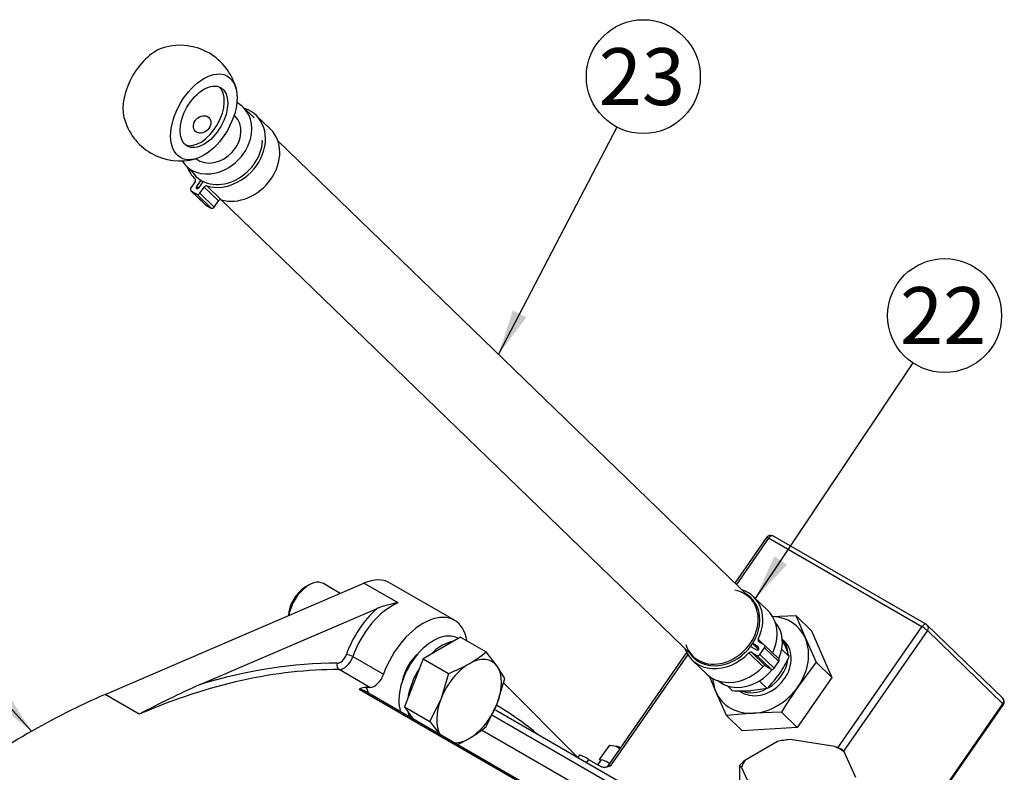
# Model space of a CAD drawing. Units: millimetres. Extents: x 0 to 410, y -2 to 287.
# Drawn here: x 113 to 158, y 111 to 145 of the extents above; entities that cross this region are included whole.
import ezdxf
from ezdxf.enums import TextEntityAlignment as Align

# ---------------------------------------------------------------- set-up
doc = ezdxf.new("R2010")
doc.units = ezdxf.units.MM
for name, color, linetype in [('13410018', 7, 'Continuous'), ('13814070', 7, 'Continuous'), ('13814072', 7, 'Continuous'), ('14712015', 7, 'Continuous'), ('17214012_TERMINA', 7, 'Continuous'), ('51086015_ABRAZAD', 7, 'Continuous'), ('57000361', 7, 'Continuous'), ('DIAMETROM12_DIN1', 7, 'Continuous'), ('DIAMETROM6_DIN12', 7, 'Continuous'), ('DIN-933_M12X1.25', 7, 'Continuous'), ('DIN-933_M6_X_10', 7, 'Continuous'), ('M81510817.260_MA', 7, 'Continuous'), ('Predeterminado', 7, 'Continuous')]:
    doc.layers.add(name, color=color, linetype=linetype)
doc.styles.add('SEACAD_Arial', font='arial.ttf')

# ---------------------------------------------------------------- blocks, each defined once
blk = doc.blocks.new('SEANNOT_GROUP4')
at = {"layer": 'Predeterminado', "linetype": 'Continuous'}
blk.add_hatch(color=7, dxfattribs=at).paths.add_polyline_path([(135.137, 131.839), (134.483, 129.834), (135.752, 131.518)])
at = {"layer": 'Predeterminado', "color": 7, "linetype": 'Continuous'}
blk.add_lwpolyline([(139.888, 140.202), (134.483, 129.834)], dxfattribs=at)
blk.add_circle((141.09, 142.507), 2.6, dxfattribs=at)
at = {"layer": 'Predeterminado', "color": 7, "linetype": 'Continuous', "style": 'SEACAD_Arial'}
blk.add_text('23', height=2.6, dxfattribs=at).set_placement((139.055, 143.807), align=Align.TOP_LEFT)
blk = doc.blocks.new('SEANNOT_GROUP5')
at = {"layer": 'Predeterminado', "linetype": 'Continuous'}
blk.add_hatch(color=7, dxfattribs=at).paths.add_polyline_path([(147.067, 120.61), (146.199, 118.689), (147.644, 120.225)])
at = {"layer": 'Predeterminado', "color": 7, "linetype": 'Continuous'}
blk.add_lwpolyline([(153.389, 129.439), (146.199, 118.689)], dxfattribs=at)
blk.add_circle((154.834, 131.6), 2.6, dxfattribs=at)
at = {"layer": 'Predeterminado', "color": 7, "linetype": 'Continuous', "style": 'SEACAD_Arial'}
blk.add_text('22', height=2.6, dxfattribs=at).set_placement((152.799, 132.9), align=Align.TOP_LEFT)
blk = doc.blocks.new('SEANNOT_GROUP6')
at = {"layer": 'Predeterminado', "linetype": 'Continuous'}
blk.add_hatch(color=7, dxfattribs=at).paths.add_polyline_path([(111.529, 113.936), (113.182, 112.626), (112.043, 114.401)])
at = {"layer": 'Predeterminado', "color": 7, "linetype": 'Continuous'}
blk.add_lwpolyline([(107.449, 118.961), (113.182, 112.626)], dxfattribs=at)
blk.add_circle((105.705, 120.889), 2.6, dxfattribs=at)
at = {"layer": 'Predeterminado', "color": 7, "linetype": 'Continuous', "style": 'SEACAD_Arial'}
blk.add_text('5', height=2.6, dxfattribs=at).set_placement((104.687, 122.189), align=Align.TOP_LEFT)
blk = doc.blocks.new('SE1')
at = {"layer": '13410018', "color": 7, "linetype": 'Continuous'}
for p, q in [((116.533, 114.303), (128.342, 119.385)), ((129.898, 118.487), (128.342, 119.385)), ((132.473, 117.691), (129.517, 119.398)), ((120.865, 114.756), (128.94, 118.231)), ((127.839, 116.037), (129.239, 115.229)), ((128.611, 114.629), (127.211, 115.438)), ((134.706, 114.834), (138.096, 111.432)), ((118.089, 113.404), (116.533, 114.303)), ((141.97, 106.539), (128.125, 114.533)), ((142.235, 106.46), (128.341, 114.481)), ((134.175, 113.376), (146.333, 106.357)), ((146.619, 106.501), (134.353, 113.583)), ((145.701, 105.754), (133.71, 112.677))]:
    blk.add_line(p, q, dxfattribs=at)
for centre, radius, start, end in [((130.753, 113.356), 5.202, 99.4638, 110.395), ((139.423, 73.109), 45.594, 114.0173, 117.8986), ((128.435, 114.085), 0.545, 89.5391, 124.7281)]:
    blk.add_arc(centre, radius, start, end, dxfattribs=at)
for centre, major_axis, ratio, start_param, end_param in [((128.087, 116.921), (-1.43, -2.477), 0.57735, 3.141593, 3.800377), ((129.487, 116.112), (-1.54, -2.667), 0.57735, 4.180628, 5.028706), ((129.642, 116.023), (1.43, 2.477), 0.57735, 0.658784, 1.887113), ((131.043, 115.214), (-1.43, -2.477), 0.57735, 2.523641, 5.028706), ((127.267, 116.13), (-0.22, -0.381), 0.57735, 0.316317, 1.887113), ((127.422, 116.04), (0.33, 0.572), 0.57735, 3.45791, 5.028706), ((127.7, 116.038), (0.208, -0.073), 0.253986, 0.931134, 2.50193), ((131.043, 115.214), (0.687, 1.191), 0.57735, 1.008123, 2.13347), ((114.553, 79.288), (19.8, 34.295), 0.57735, 0.316317, 0.658784), ((114.397, 79.378), (19.91, 34.485), 0.57735, 0.316317, 0.553618), ((127.282, 115.638), (-0.002, -0.22), 0.775988, 4.297952, 5.868748), ((128.822, 115.232), (0.33, 0.572), 0.57735, 3.45791, 5.028706), ((115.953, 78.48), (19.8, 34.295), 0.57735, 0.316316, 0.323183), ((127.635, 113.619), (0.66, 1.143), 0.57735, 5.6975, 6.029961), ((112.997, 80.187), (19.8, 34.295), 0.57735, 0.658784, 0.912012), ((127.791, 113.529), (-0.55, -0.953), 0.57735, 3.141593, 3.483464), ((114.397, 79.378), (-19.91, -34.485), 0.57735, 3.036427, 3.13733)]:
    blk.add_ellipse(centre, major_axis=major_axis, ratio=ratio, start_param=start_param, end_param=end_param, dxfattribs=at)
at = {"layer": '13814070', "color": 7, "linetype": 'Continuous'}
for p, q in [((146.713, 121.475), (145.267, 119.392)), ((146.801, 121.439), (145.334, 119.327)), ((153.801, 117.398), (146.801, 121.439)), ((154.004, 117.498), (147.004, 121.54)), ((146.94, 117.863), (148.051, 117.906)), ((148.768, 117.211), (148.051, 117.906)), ((148.051, 117.906), (148.483, 116.869)), ((149.964, 111.872), (153.801, 117.398)), ((157.492, 114.13), (154.047, 117.466)), ((148.483, 116.869), (148.971, 115.778)), ((148.768, 117.211), (149.688, 115.084)), ((154.05, 117.218), (150.226, 111.711)), ((157.495, 113.882), (154.05, 117.218)), ((143.063, 116.218), (139.485, 111.066)), ((143.113, 116.129), (139.573, 111.031)), ((148.971, 115.778), (148.152, 114.665)), ((149.688, 115.084), (148.971, 115.778)), ((144.398, 114.438), (144.106, 115.138)), ((149.688, 115.084), (148.105, 112.804)), ((144.886, 113.347), (144.398, 114.438)), ((152.721, 107.007), (157.495, 113.882)), ((152.756, 106.987), (157.52, 113.847)), ((146.109, 113.45), (144.886, 113.347)), ((145.602, 112.652), (144.886, 113.347)), ((147.388, 113.498), (146.109, 113.45)), ((148.105, 112.804), (147.388, 113.498)), ((148.105, 112.804), (145.602, 112.652)), ((138.157, 111.52), (138.091, 111.425)), ((138.595, 111.343), (138.491, 111.194)), ((138.595, 111.343), (139.179, 111.007))]:
    blk.add_line(p, q, dxfattribs=at)
for centre, radius, start, end in [((146.894, 121.349), 0.22, 60, 145.2226), ((153.894, 117.308), 0.22, 45.9245, 60), ((170.327, 99.321), 26.966, 145.3181, 148.2811), ((157.339, 113.972), 0.22, 325.2226, 45.9245), ((139.312, 111.184), 0.209, 271.5543, 325.3497)]:
    blk.add_arc(centre, radius, start, end, dxfattribs=at)
for centre, major_axis, ratio, start_param, end_param in [((146.894, 121.349), (0.181, -0.125), 0.116975, 2.191172, 3.141593), ((146.894, 121.349), (-0.11, -0.191), 0.57735, 3.141593, 4.56863), ((146.441, 115.653), (-1.683, -1.739), 0.808074, 2.817895, 3.764233), ((153.894, 117.308), (-0.11, -0.191), 0.57735, 3.141593, 4.56863), ((153.894, 117.308), (-0.181, 0.125), 0.116975, 3.761969, 5.332765), ((153.894, 117.308), (-0.153, -0.158), 0.808074, 1.770697, 3.141593), ((146.441, 115.653), (1.683, 1.739), 0.808074, 4.91229, 5.959487), ((146.441, 115.653), (-1.683, -1.739), 0.808074, 5.660545, 5.959487), ((146.441, 115.653), (-1.683, -1.739), 0.808074, 0.723499, 1.770697), ((146.441, 115.653), (1.683, 1.739), 0.808074, 2.817895, 3.865092), ((157.339, 113.972), (-0.153, -0.158), 0.808074, 1.770697, 3.141593), ((157.339, 113.972), (-0.181, 0.125), 0.116975, 3.141593, 3.761969), ((139.061, 110.893), (0.904, -0.627), 0.116975, 2.191172, 3.141593), ((139.666, 110.94), (0.181, -0.125), 0.116975, 2.191172, 3.141071)]:
    blk.add_ellipse(centre, major_axis=major_axis, ratio=ratio, start_param=start_param, end_param=end_param, dxfattribs=at)
blk.add_open_spline([(139.573, 111.031), (139.505, 111.009), (139.436, 110.987), (139.334, 110.974), (139.301, 110.973), (139.236, 110.982), (139.205, 110.991), (139.179, 111.007)], degree=3, knots=[0, 0, 0, 0, 0.5, 0.5, 0.75, 0.75, 1, 1, 1, 1], dxfattribs=at)
at = {"layer": '13814072', "color": 7, "linetype": 'Continuous'}
for p, q in [((147.412, 116.853), (147.508, 116.652)), ((147.742, 116.031), (147.405, 116.358)), ((145.142, 114.484), (144.923, 114.696)), ((146.735, 114.581), (145.997, 114.476)), ((146.735, 114.581), (146.386, 114.919))]:
    blk.add_line(p, q, dxfattribs=at)
for centre, radius, start, end in [((141.294, 113.95), 6.775, 17.8867, 23.4991), ((142.776, 118.344), 5.478, 325.6113, 335.0321), ((143.192, 118.127), 5.012, 314.9713, 324.9703), ((145.633, 121.26), 6.793, 265.8527, 273.065)]:
    blk.add_arc(centre, radius, start, end, dxfattribs=at)
at = {"layer": '14712015', "color": 7, "linetype": 'Continuous'}
for p, q in [((147.216, 112.157), (145.724, 111.295)), ((147.788, 112.245), (147.458, 112.207)), ((149.827, 111.93), (147.788, 112.245)), ((150.157, 111.789), (149.827, 111.93)), ((150.246, 111.688), (150.157, 111.789)), ((150.792, 110.511), (150.246, 111.688)), ((145.482, 111.066), (145.482, 109.719)), ((145.482, 111.066), (145.571, 110.965)), ((145.571, 110.965), (146.117, 109.788))]:
    blk.add_line(p, q, dxfattribs=at)
for centre, radius, start, end in [((147.966, 109.132), 3.117, 99.3729, 103.9149), ((150.874, 105.624), 7.661, 132.243, 134.7369)]:
    blk.add_arc(centre, radius, start, end, dxfattribs=at)
for major_axis, start_param, end_param in [((-2.64, 0), 4.861727, 5.086649), ((2.64, 0), 0.672937, 0.897859), ((-2.64, 0), 5.908925, 6.133847)]:
    blk.add_ellipse((148.181, 110.738), major_axis=major_axis, ratio=0.57735, start_param=start_param, end_param=end_param, dxfattribs=at)
at = {"layer": '17214012_TERMINA', "color": 7, "linetype": 'Continuous'}
blk.add_line((122.453, 140.716), (122.422, 140.746), dxfattribs=at)
for start, end in [(14.4031, 105.5969), (194.4031, 285.5969)]:
    blk.add_arc((119.952, 141.301), 2.64, start, end, dxfattribs=at)
for centre, major_axis, ratio, start_param, end_param in [((118.863, 141.929), (-1.072, -1.857), 0.57735, 3.67426, 5.750517), ((120.885, 140.762), (-0.77, -1.334), 0.57735, 0.101188, 3.040405), ((121.535, 139.768), (-0.918, -0.948), 0.808074, 0.08025, 3.141593)]:
    blk.add_ellipse(centre, major_axis=major_axis, ratio=ratio, start_param=start_param, end_param=end_param, dxfattribs=at)
for centre, major_axis, ratio in [((121.041, 140.672), (1.072, 1.857), 0.57735), ((121.041, 140.672), (0.77, 1.334), 0.57735), ((120.959, 140.325), (0.306, 0.316), 0.808074)]:
    blk.add_ellipse(centre, major_axis=major_axis, ratio=ratio, dxfattribs=at)
at = {"layer": '51086015_ABRAZAD', "color": 7, "linetype": 'Continuous'}
for p, q in [((124.082, 140.103), (123.431, 140.734)), ((123.664, 139.593), (123.721, 139.565)), ((120.641, 137.708), (120.444, 137.425)), ((120.904, 137.774), (120.71, 137.494)), ((120.71, 137.494), (120.791, 137.416)), ((120.831, 137.454), (121.01, 137.712)), ((120.862, 137.184), (121.058, 137.468)), ((120.993, 137.688), (120.904, 137.774)), ((121.71, 136.837), (121.058, 137.468)), ((121.183, 137.519), (121.834, 136.888)), ((120.446, 137.301), (121.097, 136.67)), ((120.46, 137.291), (120.722, 137.139)), ((120.46, 137.291), (121.112, 136.659)), ((121.373, 136.508), (120.722, 137.139)), ((120.862, 137.184), (121.513, 136.553)), ((121.112, 136.659), (121.373, 136.508)), ((121.513, 136.553), (121.71, 136.837)), ((146.77, 118.136), (146.118, 118.767)), ((146.333, 116.827), (146.593, 116.575)), ((146.015, 116.486), (146.257, 116.347)), ((146.086, 116.62), (146.35, 116.363)), ((146.1, 116.609), (146.351, 116.365)), ((146.324, 116.479), (146.1, 116.609)), ((146.35, 116.455), (146.324, 116.479)), ((146.604, 116.569), (146.359, 116.711)), ((146.41, 116.132), (146.62, 116.434)), ((147.27, 115.927), (146.619, 116.558)), ((147.272, 115.803), (146.62, 116.434)), ((146.55, 115.57), (145.898, 116.201)), ((146.025, 116.229), (146.27, 116.088)), ((146.025, 116.229), (146.676, 115.598)), ((146.922, 115.457), (146.27, 116.088)), ((146.41, 116.132), (147.062, 115.501)), ((143.318, 115.875), (143.97, 115.244)), ((146.676, 115.598), (146.922, 115.457)), ((147.062, 115.501), (147.272, 115.803))]:
    blk.add_line(p, q, dxfattribs=at)
for centre, major_axis, start_param, end_param in [((122.03, 139.288), (-1.4, -1.446), 0.391857, 3.520791), ((122.682, 138.657), (-1.4, -1.446), 0.391857, 3.141593), ((122.006, 139.312), (1.319, 1.363), 2.97322, 5.523155), ((122.03, 139.288), (-1.4, -1.446), -0.379198, 0.007945), ((120.563, 137.753), (-0.0765, -0.079), 1.770697, 3.149537), ((120.788, 137.449), (-0.0765, -0.079), 4.91229, 5.793885), ((120.827, 137.819), (-0.0765, -0.079), 1.770697, 1.824374), ((121.088, 137.667), (0.0765, 0.079), 1.686748, 1.770697), ((121.136, 137.423), (-0.0765, -0.079), 3.533449, 4.91229), ((120.522, 137.38), (0.0765, 0.079), 1.770697, 3.341493), ((120.753, 137.498), (0.0765, 0.079), 3.341493, 4.91229), ((120.784, 137.229), (-0.0765, -0.079), 0.199901, 1.770697), ((121.174, 136.749), (0.0765, 0.079), 3.141593, 3.341493), ((121.788, 136.792), (0.0765, 0.079), 0.391857, 1.770697), ((121.436, 136.598), (0.0765, 0.079), 3.341493, 4.91229), ((144.649, 117.387), (-1.294, -1.337), -0.410965, 3.642425), ((144.718, 117.321), (-1.4, -1.446), 1.962653, 3.520791), ((144.693, 117.345), (-1.319, -1.363), -0.168373, 3.309965), ((145.37, 116.69), (-1.4, -1.446), 1.962653, 3.141593), ((146.421, 116.8), (0.0765, 0.079), 1.962653, 3.341493), ((144.718, 117.321), (-1.4, -1.446), 5.903987, 7.861926), ((145.952, 116.397), (0.0765, 0.079), 0.199901, 0.434906), ((146.162, 116.699), (0.0765, 0.079), 3.106488, 3.341493), ((146.319, 116.436), (-0.0765, -0.079), 0.199901, 1.081496), ((146.262, 116.39), (-0.0765, -0.079), 1.770697, 3.341493), ((146.542, 116.479), (-0.0765, -0.079), 1.770697, 3.341493), ((145.962, 116.14), (-0.0765, -0.079), 3.341493, 4.720334), ((146.332, 116.177), (-0.0765, -0.079), 0.199901, 1.770697), ((147.194, 115.848), (-0.0765, -0.079), 1.770697, 3.141593), ((145.37, 116.69), (-1.4, -1.446), 0, 1.578741), ((146.614, 115.509), (0.0765, 0.079), 0.199901, 1.578741), ((146.984, 115.546), (0.0765, 0.079), 3.341493, 4.91229)]:
    blk.add_ellipse(centre, major_axis=major_axis, ratio=0.808074, start_param=start_param, end_param=end_param, dxfattribs=at)
at = {"layer": '57000361', "color": 7, "linetype": 'Continuous'}
for centre, start_param, end_param in [((146.301, 115.788), 5.706221, 6.215879), ((146.441, 115.653), 3.253355, 6.283185), ((146.301, 115.788), 4.374931, 5.459004), ((146.301, 115.788), 3.464413, 4.30792)]:
    blk.add_ellipse(centre, major_axis=(1.071, 1.106), ratio=0.808074, start_param=start_param, end_param=end_param, dxfattribs=at)
at = {"layer": 'DIAMETROM12_DIN1', "color": 7, "linetype": 'Continuous'}
blk.add_line((132.643, 116.856), (132.621, 116.869), dxfattribs=at)
for centre, start_param, end_param in [((131.51, 114.945), 3.141593, 5.817709), ((131.899, 114.72), 3.58057, 4.273411), ((131.899, 114.72), 4.627768, 5.320609), ((131.899, 114.72), -6.891405, -6.748662)]:
    blk.add_ellipse(centre, major_axis=(-1.111, -1.924), ratio=0.57735, start_param=start_param, end_param=end_param, dxfattribs=at)
at = {"layer": 'DIAMETROM6_DIN12', "color": 7, "linetype": 'Continuous'}
blk.add_line((139.15, 111.31), (139.008, 111.105), dxfattribs=at)
blk.add_ellipse((140.144, 110.619), major_axis=(-0.994, 0.69), ratio=0.116975, start_param=5.430359, end_param=6.283185, dxfattribs=at)
at = {"layer": 'DIN-933_M12X1.25', "color": 7, "linetype": 'Continuous'}
for p, q in [((125.832, 119.301), (125.676, 119.211)), ((127.263, 118.92), (126.492, 119.366)), ((132.752, 116.919), (131.045, 115.934)), ((132.752, 116.919), (133.913, 116.249)), ((131.045, 115.934), (130.192, 113.735)), ((131.045, 115.934), (132.207, 115.263)), ((134.423, 115.594), (133.913, 116.249)), ((134.766, 115.035), (134.423, 115.594)), ((132.207, 115.263), (131.863, 114.116)), ((134.423, 113.887), (134.766, 115.035)), ((131.863, 114.116), (131.353, 113.064)), ((130.192, 113.735), (130.573, 113.192)), ((130.192, 113.735), (131.353, 113.064)), ((133.913, 112.836), (134.423, 113.887)), ((131.353, 113.064), (131.809, 112.479))]:
    blk.add_line(p, q, dxfattribs=at)
for centre, radius, start, end in [((130.444, 120.371), 5.388, 300.065, 310.0829), ((129.595, 121.974), 7.201, 291.2681, 299.5234), ((130.444, 116.958), 5.388, 300.065, 310.0829), ((129.595, 118.561), 7.201, 294.6891, 299.5234)]:
    blk.add_arc(centre, radius, start, end, dxfattribs=at)
for centre, major_axis, start_param, end_param in [((125.832, 118.223), (0.66, 1.143), 0, 2.154514), ((125.676, 118.313), (-0.55, -0.953), 3.926991, 5.454418), ((133.143, 114.002), (-1.045, -1.81), 2.879793, 3.926991), ((133.143, 114.002), (-1.045, -1.81), 3.926991, 4.974188), ((133.143, 114.002), (1.045, 1.81), 4.974188, 6.021386), ((133.143, 114.002), (-1.045, -1.81), 4.974188, 5.965773), ((133.143, 114.002), (1.045, 1.81), 3.926991, 4.974188), ((133.143, 114.002), (1.045, 1.81), 3.459005, 3.926991)]:
    blk.add_ellipse(centre, major_axis=major_axis, ratio=0.57735, start_param=start_param, end_param=end_param, dxfattribs=at)
at = {"layer": 'DIN-933_M6_X_10', "color": 7, "linetype": 'Continuous'}
for p, q in [((139.097, 111.329), (139.561, 111.996)), ((139.561, 111.996), (139.851, 111.952)), ((139.851, 111.952), (140.022, 111.839)), ((139.137, 111.291), (139.097, 111.329)), ((139.097, 111.329), (139.15, 111.309))]:
    blk.add_line(p, q, dxfattribs=at)
blk.add_ellipse((140.643, 111.337), major_axis=(-0.904, 0.627), ratio=0.116975, start_param=-0.76173, end_param=-0.426821, dxfattribs=at)
at = {"layer": 'M81510817.260_MA', "color": 7, "linetype": 'Continuous'}
for p, q in [((123.331, 140.631), (122.835, 141.111)), ((145.962, 118.72), (124.415, 139.582)), ((120.234, 138.425), (120.672, 138)), ((121.817, 136.892), (143.36, 116.033))]:
    blk.add_line(p, q, dxfattribs=at)
for centre, start_param, end_param in [((121.535, 139.768), 2.94009, 6.283185), ((121.535, 139.768), 0, 0.23639), ((145.742, 116.329), 5.139198, 6.223244), ((145.742, 116.329), 3.201534, 4.832629)]:
    blk.add_ellipse(centre, major_axis=(1.301, 1.343), ratio=0.808074, start_param=start_param, end_param=end_param, dxfattribs=at)

msp = doc.modelspace()

# ---------------------------------------------------------------- block references
at = {"layer": 'Predeterminado'}
for name in ['SEANNOT_GROUP4', 'SE1', 'SEANNOT_GROUP5', 'SEANNOT_GROUP6']:
    msp.add_blockref(name, (0, 0), dxfattribs=at)

doc.saveas('drawing.dxf')
